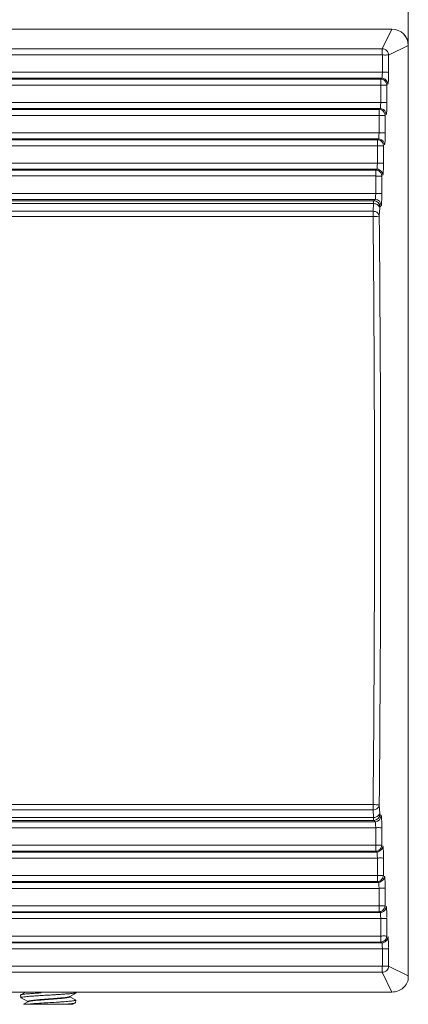
# Model space of a CAD drawing. Units: millimetres. Extents: x 0 to 91.8, y 0 to 62.1.
# Drawn here: x 41.6 to 42.5, y 25.4 to 27.7 of the extents above; entities that cross this region are included whole.
import ezdxf

# ---------------------------------------------------------------- set-up
doc = ezdxf.new("R2010")
doc.units = ezdxf.units.MM

msp = doc.modelspace()

# ---------------------------------------------------------------- linework, layer by layer
at = {"color": 18, "lineweight": 9, "true_color": 0x040000}
for p, q in [((42.518, 27.3961), (42.518, 28.9807)), ((24.5773, 27.644), (42.4798, 27.644)), ((42.1105, 27.644), (42.4796, 27.644)), ((42.4798, 27.644), (42.4571, 27.5978)), ((42.518, 27.6057), (42.4719, 27.5831)), ((42.518, 25.4288), (42.518, 27.6057)), ((42.518, 27.6056), (42.518, 25.5153)), ((24.5995, 27.5839), (42.4575, 27.5839)), ((24.5999, 27.5978), (42.4571, 27.5978)), ((42.4571, 27.5978), (42.4571, 27.5839)), ((42.4575, 27.5839), (42.4575, 27.5431)), ((42.4719, 27.5831), (42.4718, 27.5427)), ((24.5996, 27.5431), (42.4575, 27.5431)), ((24.6012, 27.5291), (42.4558, 27.5291)), ((42.4536, 27.5269), (24.6034, 27.5269)), ((42.4536, 27.513), (24.6034, 27.513)), ((42.4536, 27.513), (42.4535, 27.4722)), ((42.454, 27.5274), (42.4536, 27.5269)), ((42.4536, 27.5269), (42.4536, 27.513)), ((42.4571, 27.5129), (42.4548, 27.513)), ((42.4558, 27.5291), (42.4556, 27.5289)), ((42.4607, 27.5251), (42.4592, 27.5258)), ((42.468, 27.5126), (42.4679, 27.5134)), ((42.468, 27.5126), (42.4679, 27.4718)), ((42.4702, 27.5148), (42.47, 27.5146)), ((24.6035, 27.4722), (42.4535, 27.4722)), ((24.6052, 27.4582), (42.4519, 27.4582)), ((42.4497, 27.456), (24.6074, 27.456)), ((42.4501, 27.4564), (42.4497, 27.456)), ((42.4497, 27.456), (42.4497, 27.4421)), ((42.4519, 27.4582), (42.4517, 27.458)), ((42.4567, 27.4542), (42.4553, 27.4549)), ((42.4663, 27.4439), (42.4661, 27.4437)), ((42.4497, 27.4421), (24.6074, 27.4421)), ((42.4497, 27.4421), (42.4496, 27.4013)), ((42.4532, 27.442), (42.4509, 27.4421)), ((42.4641, 27.4417), (42.464, 27.4425)), ((42.4641, 27.4417), (42.464, 27.4009)), ((24.6074, 27.4013), (42.4496, 27.4013)), ((24.6091, 27.3873), (42.448, 27.3873)), ((42.4458, 27.3851), (24.6113, 27.3851)), ((42.4462, 27.3855), (42.4458, 27.3851)), ((42.4458, 27.3851), (42.4458, 27.3712)), ((42.448, 27.3873), (42.4478, 27.3871)), ((42.4528, 27.3833), (42.4514, 27.384)), ((42.4458, 27.3712), (24.6113, 27.3712)), ((42.4458, 27.3712), (42.4457, 27.3304)), ((42.4493, 27.3711), (42.4469, 27.3712)), ((42.4601, 27.3708), (42.4601, 27.3716)), ((42.4601, 27.3708), (42.4601, 27.33)), ((42.4623, 27.373), (42.4621, 27.3728)), ((24.6113, 27.3304), (42.4457, 27.3304)), ((24.613, 27.3164), (42.4441, 27.3164)), ((42.4419, 27.3142), (24.6152, 27.3142)), ((42.4423, 27.3146), (42.4419, 27.3142)), ((42.4419, 27.3142), (42.4419, 27.3003)), ((42.4441, 27.3164), (42.4439, 27.3162)), ((42.4489, 27.3124), (42.4475, 27.3131)), ((42.4419, 27.3003), (24.6152, 27.3003)), ((42.4419, 27.3003), (42.4418, 27.2595)), ((42.4454, 27.3002), (42.443, 27.3002)), ((42.4562, 27.2999), (42.4562, 27.3007)), ((42.4562, 27.2999), (42.4562, 27.2591)), ((42.4584, 27.3021), (42.4582, 27.3019)), ((24.6152, 27.2595), (42.4418, 27.2595)), ((24.6169, 27.2455), (42.4402, 27.2455)), ((42.4371, 27.2425), (24.6199, 27.2425)), ((42.4367, 27.2357), (24.6203, 27.2357)), ((42.4367, 27.2357), (42.4356, 27.2177)), ((42.4402, 27.2455), (42.4371, 27.2425)), ((42.4356, 27.2177), (24.6214, 27.2177)), ((42.4356, 27.2177), (42.4356, 27.2051)), ((42.4511, 27.2254), (42.45, 27.2074)), ((42.4545, 27.2312), (42.4515, 27.2281)), ((42.4356, 27.2051), (24.6214, 27.2051)), ((42.4356, 25.8294), (24.6214, 25.8294)), ((42.4356, 25.8169), (24.6214, 25.8169)), ((42.4356, 25.8294), (42.4356, 25.8169)), ((42.4356, 25.8169), (42.4367, 25.7989)), ((42.45, 25.8272), (42.4511, 25.8091)), ((24.6169, 25.789), (42.4402, 25.789)), ((42.4371, 25.7921), (24.6199, 25.7921)), ((42.4367, 25.7989), (24.6203, 25.7989)), ((42.4371, 25.7921), (42.4402, 25.789)), ((42.4515, 25.8064), (42.4545, 25.8034)), ((24.6152, 25.7751), (42.4418, 25.7751)), ((42.4418, 25.7751), (42.4419, 25.7343)), ((42.4562, 25.7754), (42.4562, 25.7347)), ((24.613, 25.7181), (42.4441, 25.7181)), ((42.4419, 25.7343), (24.6152, 25.7343)), ((42.4419, 25.7203), (24.6152, 25.7203)), ((42.4419, 25.7343), (42.4419, 25.7203)), ((42.4439, 25.7183), (42.4441, 25.7181)), ((42.4468, 25.7212), (42.4482, 25.7218)), ((24.6113, 25.7041), (42.4457, 25.7041)), ((42.4457, 25.7041), (42.4458, 25.6634)), ((42.4601, 25.7045), (42.4601, 25.7063)), ((42.4601, 25.7045), (42.4601, 25.6638)), ((24.6091, 25.6472), (42.448, 25.6472)), ((42.4458, 25.6634), (24.6113, 25.6634)), ((42.4458, 25.6494), (24.6113, 25.6494)), ((42.4458, 25.6634), (42.4458, 25.6494)), ((42.4478, 25.6474), (42.448, 25.6472)), ((42.4507, 25.6503), (42.4521, 25.6509)), ((24.6074, 25.6332), (42.4496, 25.6332)), ((42.4496, 25.6332), (42.4497, 25.5925)), ((42.464, 25.6336), (42.464, 25.6354)), ((42.464, 25.6336), (42.4641, 25.5929)), ((42.4497, 25.5925), (24.6074, 25.5925)), ((42.4497, 25.5785), (24.6074, 25.5785)), ((42.4497, 25.5925), (42.4497, 25.5785)), ((42.4546, 25.5794), (42.4561, 25.58)), ((24.6035, 25.5623), (42.4535, 25.5623)), ((24.6052, 25.5763), (42.4519, 25.5763)), ((42.4517, 25.5765), (42.4519, 25.5763)), ((42.4535, 25.5623), (42.4536, 25.5216)), ((42.4679, 25.5627), (42.4679, 25.5645)), ((42.4679, 25.5627), (42.468, 25.522)), ((42.4536, 25.5216), (24.6034, 25.5216)), ((42.4536, 25.5076), (24.6034, 25.5076)), ((42.4536, 25.5216), (42.4536, 25.5076)), ((42.4585, 25.5085), (42.46, 25.5091)), ((24.5996, 25.4914), (42.4575, 25.4914)), ((24.6012, 25.5054), (42.4558, 25.5054)), ((42.4556, 25.5056), (42.4558, 25.5054)), ((42.4575, 25.4914), (42.4575, 25.4507)), ((42.4718, 25.4918), (42.4718, 25.4936)), ((42.4718, 25.4918), (42.4719, 25.4514)), ((42.4575, 25.4507), (24.5995, 25.4507)), ((42.4571, 25.4367), (42.4571, 25.4507)), ((42.4719, 25.4514), (42.518, 25.4288)), ((42.4571, 25.4367), (24.5999, 25.4367)), ((42.4571, 25.4367), (42.4798, 25.3906)), ((42.4941, 25.3931), (42.4966, 25.394)), ((24.5773, 25.3906), (42.4798, 25.3906)), ((41.6122, 25.3774), (41.6114, 25.3836)), ((41.623, 25.3906), (41.6117, 25.384)), ((41.6125, 25.3771), (41.6122, 25.3774)), ((41.6125, 25.3771), (41.628, 25.3681)), ((41.7264, 25.3798), (41.7423, 25.389)), ((41.7268, 25.3794), (41.7268, 25.3801)), ((41.7399, 25.372), (41.7268, 25.3796)), ((41.7394, 25.3654), (41.7402, 25.3716)), ((41.6284, 25.3679), (41.618, 25.3618)), ((41.7335, 25.3618), (41.618, 25.3618)), ((41.628, 25.3683), (41.628, 25.3676)), ((41.7335, 25.3618), (41.739, 25.3651))]:
    msp.add_line(p, q, dxfattribs=at)
for points in [[(42.4585, 27.5261), (42.4561, 27.5267), (42.4536, 27.5269)], [(42.4595, 27.5286), (42.4577, 27.529), (42.4558, 27.5291)], [(42.4703, 27.5151), (42.4702, 27.5149), (42.4702, 27.5148)], [(42.4546, 27.4552), (42.4522, 27.4558), (42.4497, 27.456)], [(42.4556, 27.4577), (42.4538, 27.4581), (42.4519, 27.4582)], [(42.4664, 27.4442), (42.4663, 27.444), (42.4663, 27.4439)], [(42.4507, 27.3843), (42.4483, 27.3849), (42.4458, 27.3851)], [(42.4517, 27.3868), (42.4498, 27.3872), (42.448, 27.3873)], [(42.4625, 27.3733), (42.4624, 27.3731), (42.4623, 27.373)], [(42.4468, 27.3133), (42.4443, 27.314), (42.4419, 27.3142)], [(42.4478, 27.3159), (42.4459, 27.3163), (42.4441, 27.3164)], [(42.4586, 27.3024), (42.4585, 27.3022), (42.4584, 27.3021)], [(42.4515, 27.2281), (42.4513, 27.2273), (42.4511, 27.2254)], [(42.4511, 25.8091), (42.4513, 25.8073), (42.4515, 25.8064)], [(42.4468, 25.7212), (42.4443, 25.7206), (42.4419, 25.7203)], [(42.4478, 25.7186), (42.4459, 25.7183), (42.4441, 25.7181)], [(42.4507, 25.6503), (42.4483, 25.6496), (42.4458, 25.6494)], [(42.4517, 25.6477), (42.4498, 25.6474), (42.448, 25.6472)], [(42.4546, 25.5794), (42.4522, 25.5787), (42.4497, 25.5785)], [(42.4556, 25.5768), (42.4538, 25.5765), (42.4519, 25.5763)], [(42.4585, 25.5085), (42.4561, 25.5078), (42.4536, 25.5076)], [(42.4595, 25.5059), (42.4577, 25.5055), (42.4558, 25.5054)], [(41.6117, 25.384), (41.6115, 25.3839), (41.6114, 25.3836)], [(41.7399, 25.372), (41.74, 25.3719), (41.7402, 25.3716)], [(41.739, 25.3651), (41.7392, 25.3651), (41.7394, 25.3654)]]:
    msp.add_lwpolyline(points, dxfattribs=at)
for points in [[(42.518, 27.6056), (42.518, 27.6268), (42.5008, 27.644), (42.4796, 27.644)], [(42.518, 27.6057), (42.518, 27.6269), (42.5009, 27.644), (42.4798, 27.644)], [(42.4702, 27.5148), (42.4701, 27.5206), (42.4651, 27.5271), (42.4595, 27.5286)], [(42.4679, 27.5134), (42.4676, 27.518), (42.4646, 27.5228), (42.4607, 27.5251)], [(42.4663, 27.4439), (42.4662, 27.4497), (42.4612, 27.4562), (42.4556, 27.4577)], [(42.464, 27.4425), (42.4637, 27.4471), (42.4607, 27.4519), (42.4567, 27.4542)], [(42.4623, 27.373), (42.4623, 27.3788), (42.4573, 27.3853), (42.4517, 27.3868)], [(42.4601, 27.3716), (42.4598, 27.3762), (42.4568, 27.381), (42.4528, 27.3833)], [(42.4584, 27.3021), (42.4584, 27.3079), (42.4534, 27.3144), (42.4478, 27.3159)], [(42.4562, 27.3007), (42.4559, 27.3053), (42.4529, 27.3101), (42.4489, 27.3124)], [(42.4515, 27.2281), (42.4514, 27.236), (42.445, 27.2424), (42.4371, 27.2425)], [(42.4545, 27.2312), (42.4545, 27.2391), (42.4481, 27.2455), (42.4402, 27.2455)], [(42.4356, 25.8294), (42.4401, 26.288), (42.4401, 26.7466), (42.4356, 27.2051)], [(42.45, 25.8272), (42.4544, 26.2872), (42.4544, 26.7473), (42.45, 27.2074)], [(42.4371, 25.7921), (42.445, 25.7921), (42.4514, 25.7985), (42.4515, 25.8064)], [(42.4402, 25.789), (42.4481, 25.7891), (42.4545, 25.7955), (42.4545, 25.8034)], [(42.4584, 25.7325), (42.4584, 25.7267), (42.4534, 25.7202), (42.4478, 25.7186)], [(42.4562, 25.7347), (42.4562, 25.7299), (42.4531, 25.7246), (42.4489, 25.7222)], [(42.4623, 25.6616), (42.4623, 25.6558), (42.4573, 25.6493), (42.4517, 25.6477)], [(42.4601, 25.6638), (42.4601, 25.659), (42.457, 25.6537), (42.4528, 25.6513)], [(42.4663, 25.5907), (42.4662, 25.5849), (42.4612, 25.5784), (42.4556, 25.5768)], [(42.4641, 25.5929), (42.464, 25.5881), (42.4609, 25.5828), (42.4567, 25.5804)], [(42.4702, 25.5198), (42.4701, 25.514), (42.4651, 25.5075), (42.4595, 25.5059)], [(42.468, 25.522), (42.4679, 25.5171), (42.4649, 25.5119), (42.4607, 25.5095)], [(42.4941, 25.3931), (42.4896, 25.3915), (42.4846, 25.3906), (42.4798, 25.3906)], [(41.6594, 25.3886), (41.6558, 25.3883), (41.6523, 25.3881), (41.6487, 25.3879)]]:
    msp.add_open_spline(points, degree=3, dxfattribs=at)
for points, knots in [([(42.4571, 27.5978), (42.4609, 27.5978), (42.4648, 27.5962), (42.4676, 27.5935), (42.4703, 27.5907), (42.4719, 27.5868), (42.4719, 27.5831)], [0, 0, 0, 0, 1, 1, 1, 2, 2, 2, 2]), ([(42.4719, 27.5831), (42.4705, 27.5837), (42.4689, 27.5835), (42.4674, 27.5834), (42.464, 27.5831), (42.4608, 27.5835), (42.4575, 27.5835)], [0, 0, 0, 0, 1, 1, 1, 2, 2, 2, 2]), ([(42.4575, 27.5431), (42.4574, 27.5399), (42.4569, 27.5372), (42.457, 27.5335), (42.457, 27.5318), (42.4572, 27.5298), (42.4558, 27.5291)], [0, 0, 0, 0, 1, 1, 1, 2, 2, 2, 2]), ([(42.4718, 27.5427), (42.4704, 27.5433), (42.4689, 27.5431), (42.4673, 27.543), (42.4639, 27.5428), (42.4607, 27.5431), (42.4575, 27.5431)], [0, 0, 0, 0, 1, 1, 1, 2, 2, 2, 2]), ([(42.4718, 27.5427), (42.4718, 27.5367), (42.4714, 27.5307), (42.4714, 27.5245), (42.4714, 27.5213), (42.4715, 27.518), (42.4703, 27.5151)], [0, 0, 0, 0, 1, 1, 1, 2, 2, 2, 2]), ([(42.468, 27.5126), (42.4677, 27.5127), (42.4673, 27.5127), (42.467, 27.5127), (42.4636, 27.5126), (42.4604, 27.5129), (42.4571, 27.5129)], [0, 0, 0, 0, 1, 1, 1, 2, 2, 2, 2]), ([(42.4535, 27.4722), (42.4535, 27.469), (42.453, 27.4663), (42.4531, 27.4626), (42.4531, 27.4609), (42.4532, 27.4589), (42.4519, 27.4582)], [0, 0, 0, 0, 1, 1, 1, 2, 2, 2, 2]), ([(42.4679, 27.4718), (42.4665, 27.4724), (42.4649, 27.4722), (42.4634, 27.4721), (42.46, 27.4719), (42.4568, 27.4722), (42.4535, 27.4722)], [0, 0, 0, 0, 1, 1, 1, 2, 2, 2, 2]), ([(42.4679, 27.4718), (42.4679, 27.4658), (42.4675, 27.4598), (42.4675, 27.4536), (42.4675, 27.4504), (42.4676, 27.4471), (42.4664, 27.4442)], [0, 0, 0, 0, 1, 1, 1, 2, 2, 2, 2]), ([(42.4641, 27.4417), (42.4638, 27.4418), (42.4634, 27.4418), (42.4631, 27.4418), (42.4597, 27.4417), (42.4565, 27.442), (42.4532, 27.442)], [0, 0, 0, 0, 1, 1, 1, 2, 2, 2, 2]), ([(42.4496, 27.4013), (42.4496, 27.3981), (42.4491, 27.3954), (42.4491, 27.3917), (42.4492, 27.39), (42.4493, 27.388), (42.448, 27.3873)], [0, 0, 0, 0, 1, 1, 1, 2, 2, 2, 2]), ([(42.464, 27.4009), (42.4626, 27.4015), (42.461, 27.4013), (42.4595, 27.4012), (42.4561, 27.401), (42.4529, 27.4013), (42.4496, 27.4013)], [0, 0, 0, 0, 1, 1, 1, 2, 2, 2, 2]), ([(42.464, 27.4009), (42.464, 27.3949), (42.4636, 27.3889), (42.4636, 27.3827), (42.4635, 27.3795), (42.4636, 27.3762), (42.4625, 27.3733)], [0, 0, 0, 0, 1, 1, 1, 2, 2, 2, 2]), ([(42.4601, 27.3708), (42.4598, 27.3709), (42.4595, 27.3709), (42.4592, 27.3709), (42.4558, 27.3708), (42.4526, 27.3711), (42.4493, 27.3711)], [0, 0, 0, 0, 1, 1, 1, 2, 2, 2, 2]), ([(42.4457, 27.3304), (42.4457, 27.3272), (42.4452, 27.3245), (42.4452, 27.3208), (42.4453, 27.3191), (42.4454, 27.3171), (42.4441, 27.3164)], [0, 0, 0, 0, 1, 1, 1, 2, 2, 2, 2]), ([(42.4601, 27.33), (42.4587, 27.3306), (42.4571, 27.3304), (42.4556, 27.3303), (42.4522, 27.3301), (42.449, 27.3304), (42.4457, 27.3304)], [0, 0, 0, 0, 1, 1, 1, 2, 2, 2, 2]), ([(42.4601, 27.33), (42.4601, 27.324), (42.4597, 27.318), (42.4596, 27.3118), (42.4596, 27.3086), (42.4597, 27.3053), (42.4586, 27.3024)], [0, 0, 0, 0, 1, 1, 1, 2, 2, 2, 2]), ([(42.4562, 27.2999), (42.4559, 27.3), (42.4556, 27.3), (42.4552, 27.3), (42.4519, 27.2999), (42.4487, 27.3002), (42.4454, 27.3002)], [0, 0, 0, 0, 1, 1, 1, 2, 2, 2, 2]), ([(42.4418, 27.2595), (42.4418, 27.2563), (42.4413, 27.2536), (42.4413, 27.2499), (42.4413, 27.2482), (42.4415, 27.2462), (42.4402, 27.2455)], [0, 0, 0, 0, 1, 1, 1, 2, 2, 2, 2]), ([(42.4562, 27.2591), (42.4548, 27.2597), (42.4532, 27.2595), (42.4517, 27.2594), (42.4483, 27.2592), (42.4451, 27.2595), (42.4418, 27.2595)], [0, 0, 0, 0, 1, 1, 1, 2, 2, 2, 2]), ([(42.4562, 27.2591), (42.4562, 27.2527), (42.4563, 27.2461), (42.4557, 27.2399), (42.4555, 27.2379), (42.4552, 27.236), (42.4551, 27.2338), (42.4551, 27.2328), (42.4551, 27.2318), (42.4545, 27.2312)], [0, 0, 0, 0, 1, 1, 1, 2, 2, 2, 3, 3, 3, 3]), ([(42.4371, 27.2425), (42.437, 27.2423), (42.437, 27.2421), (42.437, 27.2418), (42.4369, 27.2398), (42.4368, 27.2378), (42.4367, 27.2357)], [0, 0, 0, 0, 1, 1, 1, 2, 2, 2, 2]), ([(42.4511, 27.2254), (42.4508, 27.2297), (42.4464, 27.2333), (42.4421, 27.2348), (42.4403, 27.2354), (42.4386, 27.2356), (42.4367, 27.2357)], [0, 0, 0, 0, 1, 1, 1, 2, 2, 2, 2]), ([(42.45, 27.2074), (42.4497, 27.2117), (42.4452, 27.2153), (42.441, 27.2168), (42.4392, 27.2174), (42.4374, 27.2176), (42.4356, 27.2177)], [0, 0, 0, 0, 1, 1, 1, 2, 2, 2, 2]), ([(42.45, 27.2074), (42.4494, 27.2059), (42.4473, 27.2059), (42.4455, 27.2058), (42.4416, 27.2057), (42.4389, 27.2052), (42.4356, 27.2051)], [0, 0, 0, 0, 1, 1, 1, 2, 2, 2, 2]), ([(42.45, 25.8272), (42.4494, 25.8287), (42.4473, 25.8286), (42.4455, 25.8287), (42.4416, 25.8289), (42.4389, 25.8294), (42.4356, 25.8294)], [0, 0, 0, 0, 1, 1, 1, 2, 2, 2, 2]), ([(42.45, 25.8272), (42.4497, 25.8229), (42.4452, 25.8193), (42.441, 25.8178), (42.4392, 25.8172), (42.4374, 25.8169), (42.4356, 25.8169)], [0, 0, 0, 0, 1, 1, 1, 2, 2, 2, 2]), ([(42.4511, 25.8091), (42.4508, 25.8048), (42.4464, 25.8012), (42.4421, 25.7998), (42.4403, 25.7991), (42.4386, 25.7989), (42.4367, 25.7989)], [0, 0, 0, 0, 1, 1, 1, 2, 2, 2, 2]), ([(42.4367, 25.7989), (42.4368, 25.798), (42.4368, 25.7971), (42.4368, 25.7962), (42.4368, 25.7948), (42.4366, 25.7933), (42.4371, 25.7921)], [0, 0, 0, 0, 1, 1, 1, 2, 2, 2, 2]), ([(42.4402, 25.789), (42.4415, 25.7884), (42.4413, 25.7864), (42.4413, 25.7847), (42.4413, 25.781), (42.4418, 25.7783), (42.4418, 25.7751)], [0, 0, 0, 0, 1, 1, 1, 2, 2, 2, 2]), ([(42.4545, 25.8034), (42.4551, 25.8028), (42.4551, 25.8018), (42.4551, 25.8008), (42.4552, 25.7986), (42.4555, 25.7967), (42.4557, 25.7947), (42.4563, 25.7885), (42.4562, 25.7819), (42.4562, 25.7754)], [0, 0, 0, 0, 1, 1, 1, 2, 2, 2, 3, 3, 3, 3]), ([(42.4562, 25.7754), (42.4548, 25.7748), (42.4532, 25.7751), (42.4517, 25.7752), (42.4483, 25.7754), (42.4451, 25.7751), (42.4418, 25.7751)], [0, 0, 0, 0, 1, 1, 1, 2, 2, 2, 2]), ([(42.4562, 25.7347), (42.4548, 25.7341), (42.4533, 25.7343), (42.4517, 25.7344), (42.4484, 25.7347), (42.4452, 25.7343), (42.4419, 25.7343)], [0, 0, 0, 0, 1, 1, 1, 2, 2, 2, 2]), ([(42.4441, 25.7181), (42.4454, 25.7175), (42.4452, 25.7155), (42.4452, 25.7138), (42.4452, 25.7101), (42.4457, 25.7074), (42.4457, 25.7041)], [0, 0, 0, 0, 1, 1, 1, 2, 2, 2, 2]), ([(42.4584, 25.7325), (42.459, 25.7319), (42.459, 25.731), (42.459, 25.7302), (42.4591, 25.7282), (42.4593, 25.7265), (42.4595, 25.7248), (42.4601, 25.7191), (42.46, 25.7131), (42.4601, 25.7072)], [0, 0, 0, 0, 1, 1, 1, 2, 2, 2, 3, 3, 3, 3]), ([(42.4601, 25.7045), (42.4587, 25.7039), (42.4571, 25.7042), (42.4556, 25.7043), (42.4522, 25.7045), (42.449, 25.7042), (42.4457, 25.7041)], [0, 0, 0, 0, 1, 1, 1, 2, 2, 2, 2]), ([(42.4601, 25.6638), (42.4588, 25.6632), (42.4572, 25.6634), (42.4556, 25.6635), (42.4523, 25.6638), (42.4491, 25.6634), (42.4458, 25.6634)], [0, 0, 0, 0, 1, 1, 1, 2, 2, 2, 2]), ([(42.448, 25.6472), (42.4493, 25.6466), (42.4492, 25.6446), (42.4491, 25.6429), (42.4491, 25.6392), (42.4496, 25.6365), (42.4496, 25.6332)], [0, 0, 0, 0, 1, 1, 1, 2, 2, 2, 2]), ([(42.4623, 25.6616), (42.4629, 25.661), (42.4629, 25.6601), (42.4629, 25.6593), (42.463, 25.6573), (42.4633, 25.6556), (42.4634, 25.6539), (42.464, 25.6482), (42.4639, 25.6422), (42.464, 25.6363)], [0, 0, 0, 0, 1, 1, 1, 2, 2, 2, 3, 3, 3, 3]), ([(42.464, 25.6336), (42.4626, 25.633), (42.461, 25.6333), (42.4595, 25.6334), (42.4561, 25.6336), (42.4529, 25.6333), (42.4496, 25.6332)], [0, 0, 0, 0, 1, 1, 1, 2, 2, 2, 2]), ([(42.4641, 25.5929), (42.4627, 25.5923), (42.4611, 25.5925), (42.4596, 25.5926), (42.4562, 25.5928), (42.453, 25.5925), (42.4497, 25.5925)], [0, 0, 0, 0, 1, 1, 1, 2, 2, 2, 2]), ([(42.4663, 25.5907), (42.4668, 25.5901), (42.4668, 25.5892), (42.4668, 25.5884), (42.4669, 25.5864), (42.4672, 25.5847), (42.4673, 25.583), (42.4679, 25.5773), (42.4678, 25.5713), (42.4679, 25.5654)], [0, 0, 0, 0, 1, 1, 1, 2, 2, 2, 3, 3, 3, 3]), ([(42.4519, 25.5763), (42.4532, 25.5757), (42.4531, 25.5737), (42.453, 25.572), (42.453, 25.5683), (42.4535, 25.5656), (42.4535, 25.5623)], [0, 0, 0, 0, 1, 1, 1, 2, 2, 2, 2]), ([(42.4679, 25.5627), (42.4665, 25.5621), (42.4649, 25.5624), (42.4634, 25.5625), (42.46, 25.5627), (42.4568, 25.5623), (42.4535, 25.5623)], [0, 0, 0, 0, 1, 1, 1, 2, 2, 2, 2]), ([(42.468, 25.522), (42.4666, 25.5214), (42.465, 25.5216), (42.4635, 25.5217), (42.4601, 25.5219), (42.4569, 25.5216), (42.4536, 25.5216)], [0, 0, 0, 0, 1, 1, 1, 2, 2, 2, 2]), ([(42.4702, 25.5198), (42.4707, 25.5192), (42.4707, 25.5183), (42.4708, 25.5175), (42.4708, 25.5155), (42.4711, 25.5138), (42.4713, 25.5121), (42.4719, 25.5064), (42.4718, 25.5004), (42.4718, 25.4945)], [0, 0, 0, 0, 1, 1, 1, 2, 2, 2, 3, 3, 3, 3]), ([(42.4558, 25.5054), (42.4571, 25.5048), (42.457, 25.5028), (42.457, 25.5011), (42.4569, 25.4974), (42.4574, 25.4947), (42.4575, 25.4914)], [0, 0, 0, 0, 1, 1, 1, 2, 2, 2, 2]), ([(42.4718, 25.4918), (42.4704, 25.4912), (42.4689, 25.4914), (42.4673, 25.4916), (42.4639, 25.4918), (42.4607, 25.4914), (42.4575, 25.4914)], [0, 0, 0, 0, 1, 1, 1, 2, 2, 2, 2]), ([(42.4719, 25.4514), (42.4719, 25.4477), (42.4703, 25.4437), (42.4675, 25.441), (42.4648, 25.4382), (42.4609, 25.4366), (42.4571, 25.4367)], [0, 0, 0, 0, 1, 1, 1, 2, 2, 2, 2]), ([(42.4719, 25.4514), (42.4705, 25.4509), (42.4689, 25.4511), (42.4674, 25.4512), (42.464, 25.4514), (42.4608, 25.4511), (42.4575, 25.4511)], [0, 0, 0, 0, 1, 1, 1, 2, 2, 2, 2]), ([(42.4978, 25.3946), (42.5059, 25.3985), (42.5126, 25.4058), (42.5161, 25.4143), (42.5171, 25.4167), (42.5178, 25.4192), (42.5179, 25.4218)], [0, 0, 0, 0, 1, 1, 1, 2, 2, 2, 2]), ([(42.518, 25.4288), (42.518, 25.4268), (42.5177, 25.4266), (42.5179, 25.4228), (42.5179, 25.4226), (42.5179, 25.4223), (42.5179, 25.4224)], [0, 0, 0, 0, 1, 1, 1, 2, 2, 2, 2]), ([(41.6487, 25.3879), (41.644, 25.3876), (41.6393, 25.3873), (41.6346, 25.3869), (41.6326, 25.3868), (41.6306, 25.3866), (41.6286, 25.3864), (41.6268, 25.3863), (41.6251, 25.3861), (41.6233, 25.386), (41.6218, 25.3858), (41.6204, 25.3856), (41.6189, 25.3855), (41.6178, 25.3853), (41.6166, 25.3852), (41.6155, 25.385), (41.6147, 25.3848), (41.6139, 25.3847), (41.6131, 25.3845), (41.6126, 25.3844), (41.6121, 25.3842), (41.6117, 25.384)], [0, 0, 0, 0, 1, 1, 1, 2, 2, 2, 3, 3, 3, 4, 4, 4, 5, 5, 5, 6, 6, 6, 7, 7, 7, 7]), ([(41.6122, 25.3774), (41.6122, 25.3776), (41.6123, 25.3777), (41.6124, 25.3778), (41.6127, 25.378), (41.613, 25.3781), (41.6133, 25.3781), (41.6137, 25.3783), (41.6142, 25.3784), (41.6147, 25.3785), (41.6154, 25.3787), (41.616, 25.3788), (41.6167, 25.3789), (41.6186, 25.3792), (41.6205, 25.3794), (41.6224, 25.3796), (41.6249, 25.3799), (41.6275, 25.3801), (41.63, 25.3803), (41.6331, 25.3806), (41.6363, 25.3809), (41.6394, 25.3811), (41.643, 25.3813), (41.6466, 25.3816), (41.6502, 25.3818), (41.6541, 25.3821), (41.658, 25.3823), (41.6619, 25.3825), (41.666, 25.3828), (41.6701, 25.383), (41.6742, 25.3833), (41.6783, 25.3835), (41.6824, 25.3837), (41.6866, 25.384), (41.6906, 25.3842), (41.6946, 25.3845), (41.6986, 25.3847), (41.7024, 25.3849), (41.7061, 25.3852), (41.7099, 25.3854), (41.7132, 25.3857), (41.7166, 25.3859), (41.72, 25.3862), (41.7228, 25.3864), (41.7257, 25.3866), (41.7285, 25.3869), (41.7308, 25.3871), (41.733, 25.3873), (41.7352, 25.3876), (41.7361, 25.3877), (41.737, 25.3878), (41.7378, 25.388), (41.7385, 25.3881), (41.7392, 25.3882), (41.7399, 25.3883), (41.7404, 25.3884), (41.7409, 25.3885), (41.7413, 25.3887), (41.7417, 25.3888), (41.742, 25.3889), (41.7423, 25.389)], [0, 0, 0, 0, 1, 1, 1, 2, 2, 2, 3, 3, 3, 4, 4, 4, 5, 5, 5, 6, 6, 6, 7, 7, 7, 8, 8, 8, 9, 9, 9, 10, 10, 10, 11, 11, 11, 12, 12, 12, 13, 13, 13, 14, 14, 14, 15, 15, 15, 16, 16, 16, 17, 17, 17, 18, 18, 18, 19, 19, 19, 20, 20, 20, 20]), ([(41.7402, 25.3716), (41.7402, 25.3715), (41.7401, 25.3714), (41.74, 25.3713), (41.7398, 25.3711), (41.7396, 25.3711), (41.7393, 25.371), (41.739, 25.3709), (41.7387, 25.3708), (41.7383, 25.3707), (41.7378, 25.3706), (41.7374, 25.3705), (41.7369, 25.3704), (41.7356, 25.3701), (41.7343, 25.3699), (41.7329, 25.3698), (41.7311, 25.3695), (41.7293, 25.3694), (41.7276, 25.3692), (41.7253, 25.3689), (41.7231, 25.3687), (41.7209, 25.3686), (41.7183, 25.3683), (41.7157, 25.3681), (41.7131, 25.368), (41.7102, 25.3677), (41.7074, 25.3675), (41.7045, 25.3673), (41.7013, 25.3671), (41.6982, 25.3669), (41.6951, 25.3667), (41.6885, 25.3663), (41.6818, 25.3659), (41.6752, 25.3655), (41.6686, 25.3651), (41.6621, 25.3647), (41.6555, 25.3643), (41.6497, 25.3639), (41.6438, 25.3635), (41.638, 25.3631), (41.6335, 25.3627), (41.629, 25.3623), (41.6246, 25.3618)], [0, 0, 0, 0, 1, 1, 1, 2, 2, 2, 3, 3, 3, 4, 4, 4, 5, 5, 5, 6, 6, 6, 7, 7, 7, 8, 8, 8, 9, 9, 9, 10, 10, 10, 11, 11, 11, 12, 12, 12, 13, 13, 13, 14, 14, 14, 14]), ([(41.7264, 25.3798), (41.7261, 25.3797), (41.7258, 25.3796), (41.7256, 25.3795), (41.7251, 25.3793), (41.7247, 25.3792), (41.7243, 25.3791), (41.7231, 25.3788), (41.7219, 25.3786), (41.7206, 25.3784), (41.7189, 25.3781), (41.7172, 25.3779), (41.7154, 25.3777), (41.7132, 25.3774), (41.7111, 25.3772), (41.7089, 25.377), (41.7063, 25.3767), (41.7038, 25.3765), (41.7012, 25.3763), (41.6984, 25.376), (41.6956, 25.3758), (41.6927, 25.3756), (41.6897, 25.3753), (41.6867, 25.3751), (41.6837, 25.3748), (41.6806, 25.3746), (41.6775, 25.3744), (41.6744, 25.3741), (41.6714, 25.3739), (41.6683, 25.3737), (41.6652, 25.3734), (41.6623, 25.3732), (41.6594, 25.3729), (41.6565, 25.3727), (41.6538, 25.3725), (41.6511, 25.3722), (41.6485, 25.372), (41.6461, 25.3717), (41.6438, 25.3715), (41.6414, 25.3712), (41.6395, 25.371), (41.6376, 25.3708), (41.6357, 25.3705), (41.6343, 25.3703), (41.6329, 25.3701), (41.6315, 25.3698), (41.6306, 25.3696), (41.6297, 25.3694), (41.6288, 25.3691), (41.6286, 25.369), (41.6284, 25.3689), (41.6282, 25.3687), (41.6281, 25.3686), (41.628, 25.3685), (41.628, 25.3683)], [0, 0, 0, 0, 1, 1, 1, 2, 2, 2, 3, 3, 3, 4, 4, 4, 5, 5, 5, 6, 6, 6, 7, 7, 7, 8, 8, 8, 9, 9, 9, 10, 10, 10, 11, 11, 11, 12, 12, 12, 13, 13, 13, 14, 14, 14, 15, 15, 15, 16, 16, 16, 17, 17, 17, 18, 18, 18, 18]), ([(41.7268, 25.3794), (41.7268, 25.3792), (41.7267, 25.3791), (41.7266, 25.379), (41.7264, 25.3788), (41.7262, 25.3787), (41.7259, 25.3787), (41.7251, 25.3783), (41.7243, 25.3781), (41.7234, 25.378), (41.722, 25.3777), (41.7206, 25.3774), (41.7192, 25.3772), (41.7174, 25.377), (41.7155, 25.3767), (41.7136, 25.3765), (41.7113, 25.3763), (41.709, 25.376), (41.7067, 25.3758), (41.7041, 25.3756), (41.7015, 25.3753), (41.6988, 25.3751), (41.6959, 25.3749), (41.693, 25.3746), (41.6901, 25.3744), (41.6871, 25.3742), (41.684, 25.3739), (41.681, 25.3737), (41.6779, 25.3734), (41.6748, 25.3732), (41.6717, 25.373), (41.6687, 25.3727), (41.6656, 25.3725), (41.6626, 25.3722), (41.6598, 25.372), (41.6569, 25.3718), (41.654, 25.3715), (41.6514, 25.3713), (41.6489, 25.3711), (41.6463, 25.3708), (41.6441, 25.3706), (41.6418, 25.3703), (41.6396, 25.3701), (41.6378, 25.3699), (41.6361, 25.3696), (41.6343, 25.3694), (41.633, 25.3692), (41.6318, 25.3689), (41.6305, 25.3686), (41.6301, 25.3685), (41.6297, 25.3684), (41.6292, 25.3683), (41.6289, 25.3682), (41.6287, 25.3681), (41.6284, 25.3679)], [0, 0, 0, 0, 1, 1, 1, 2, 2, 2, 3, 3, 3, 4, 4, 4, 5, 5, 5, 6, 6, 6, 7, 7, 7, 8, 8, 8, 9, 9, 9, 10, 10, 10, 11, 11, 11, 12, 12, 12, 13, 13, 13, 14, 14, 14, 15, 15, 15, 16, 16, 16, 17, 17, 17, 18, 18, 18, 18]), ([(41.7132, 25.3618), (41.7165, 25.3621), (41.7198, 25.3623), (41.7231, 25.3626), (41.7257, 25.3629), (41.7283, 25.3631), (41.7309, 25.3634), (41.7319, 25.3636), (41.7329, 25.3637), (41.7339, 25.3638), (41.7347, 25.364), (41.7355, 25.3641), (41.7363, 25.3643), (41.7369, 25.3644), (41.7374, 25.3645), (41.738, 25.3647), (41.7384, 25.3648), (41.7387, 25.3649), (41.739, 25.3651)], [0, 0, 0, 0, 1, 1, 1, 2, 2, 2, 3, 3, 3, 4, 4, 4, 5, 5, 5, 6, 6, 6, 6])]:
    msp.add_open_spline(points, degree=3, knots=knots, dxfattribs=at)

doc.saveas('drawing.dxf')
